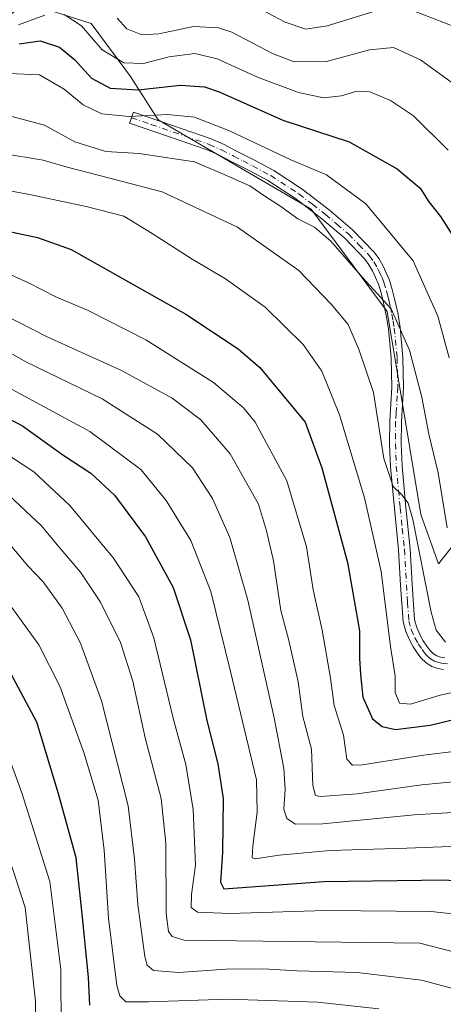
# Model space of a CAD drawing. Units: metres. Extents: x 583093 to 586493, y 4770579 to 4772934.
# Drawn here: x 583975 to 584073, y 4771570 to 4771798 of the extents above; entities that cross this region are included whole.
import ezdxf

# ---------------------------------------------------------------- set-up
doc = ezdxf.new("R2010")
doc.units = ezdxf.units.M
doc.header["$MEASUREMENT"] = 0
doc.linetypes.add('DGN Style 4', pattern=[2.6384748266838614, 1.318413404963828, -0.6592067024819142, 0.001648016756204785, -0.6592067024819142])
for name, color, linetype, lineweight in [('Arbolado forestal CxS', 92, 'Continuous', 0), ('Camino Cxs', 7, 'Continuous', 0), ('Camino eje', 30, 'DGN Style 4', 13), ('Curva de nivel maestra', 30, 'Continuous', 30), ('Curva de nivel normal', 30, 'Continuous', 0), ('Pastizal CxS', 92, 'Continuous', 0)]:
    doc.layers.add(name, color=color, linetype=linetype, lineweight=lineweight)

msp = doc.modelspace()

# ---------------------------------------------------------------- linework, layer by layer
at = {"layer": 'Arbolado forestal CxS', "color": 92, "linetype": 'Continuous', "lineweight": 0}
for points in [[(583971.7812000001, 4771798.0573, 622.5656000000017), (583976.6911000004, 4771801.8071, 618.8901000000042), (583991.8095000006, 4771796.9921, 619.2456999999995), (584000.9375999998, 4771784.688899999, 621.3764999999985), (584007.3119000001, 4771774.681100001, 629.5041000000056), (584007.4633999999, 4771774.6997, 629.494000000006), (584007.3455999997, 4771774.622099999, 629.5503999999928), (584042.7675000001, 4771753.913100001, 632.953999999998), (584060.3717999998, 4771730.221100001, 635.2219999999943), (584068.2175000003, 4771683.147299999, 639.5999000000012), (584072.3057000004, 4771671.7017, 639.5142999999953), (584085.7624000004, 4771688.762700001, 629.491200000004), (584099.2196000004, 4771700.537500001, 619.3629999999976), (584132.0220999997, 4771740.908299999, 600.2712999999932), (584148.0027000001, 4771760.252699999, 592.7559000000037), (584166.5065000001, 4771772.8685, 584.4235999999946), (584186.6925999997, 4771788.848300001, 575.5791999999929), (584204.3552999999, 4771797.2587, 568.6548999999941), (584222.0181, 4771812.397700001, 560.4590000000027), (584238.8399999999, 4771833.424100001, 551.7850999999937), (584256.5025000004, 4771839.3113, 544.7315999999992), (584265.2147000004, 4771840.7631, 540.4603999999963), (584271.6419000002, 4771841.834100001, 538.7777999999962)], [(583976.6911000004, 4771801.8071, 618.8901000000042), (583991.8095000006, 4771796.9921, 619.2456999999995), (584000.9375999998, 4771784.688899999, 621.3764999999985), (584007.3119000001, 4771774.681100001, 629.5041000000056), (584007.4633999999, 4771774.6997, 629.494000000006), (584007.3455999997, 4771774.622099999, 629.5503999999928), (584042.7675000001, 4771753.913100001, 632.953999999998), (584060.3717999998, 4771730.221100001, 635.2219999999943), (584068.2175000003, 4771683.147299999, 639.5999000000012), (584072.3057000004, 4771671.7017, 639.5142999999953), (584085.7624000004, 4771688.762700001, 629.491200000004), (584099.2196000004, 4771700.537500001, 619.3629999999976), (584132.0220999997, 4771740.908299999, 600.2712999999932), (584148.0027000001, 4771760.252699999, 592.7559000000037), (584166.5065000001, 4771772.8685, 584.4235999999946), (584186.6925999997, 4771788.848300001, 575.5791999999929), (584204.3552999999, 4771797.2587, 568.6548999999941), (584222.0181, 4771812.397700001, 560.4590000000027), (584238.8399999999, 4771833.424100001, 551.7850999999937), (584256.5025000004, 4771839.3113, 544.7315999999992), (584265.2147000004, 4771840.7631, 540.4603999999963)]]:
    msp.add_polyline3d(points, dxfattribs=at)
at = {"layer": 'Camino Cxs', "color": 7, "linetype": 'Continuous', "lineweight": 0}
msp.add_polyline3d([(584073.4301000005, 4771647.270099999, 644.9303000000073), (584072.1700999998, 4771647.4901, 645.9098999999987), (584070.7701000003, 4771647.9301, 649.1484000000055), (584069.4301000005, 4771648.770099999, 652.3301000000065), (584068.2401000002, 4771649.950099999, 655.1971999999951), (584067.3701, 4771651.110099999, 657.0424999999959), (584066.4600999998, 4771652.520099999, 657.3372999999992), (584065.6401000004, 4771653.9901, 655.5298999999941), (584064.6901000004, 4771656.030099999, 653.4738000000071), (584064.0800999999, 4771658.3301, 651.684500000003), (584063.5100999996, 4771666.8201, 647.444399999993), (584063.0401, 4771674.9901, 656.3307000000059), (584062.0701000001, 4771684.5601, 663.8855999999942), (584061.1601, 4771694.2601, 651.7158000000054), (584060.9700999996, 4771699.520099999, 646.5209999999934), (584061.0000999998, 4771704.770099999, 645.1640999999945), (584061.2600999996, 4771708.840100001, 647.2182999999932), (584061.5100999996, 4771712.700099999, 650.959400000007), (584061.3501000004, 4771719.440099999, 655.1263000000035), (584060.7001, 4771726.200099999, 655.9440000000031), (584060.1801000005, 4771729.380100001, 654.9787999999971), (584059.5000999998, 4771732.550100001, 653.1938999999984), (584058.9801000003, 4771734.5801, 648.5703000000067), (584058.3601000002, 4771736.550100001, 644.2811999999976), (584057.7301000003, 4771738.100099999, 641.4416999999958), (584056.9801000003, 4771739.630100001, 639.0322000000015), (584056.1801000005, 4771741.020099999, 636.8668000000034), (584055.2801000001, 4771742.2501, 635.0804999999964), (584050.5500999996, 4771747.190099999, 636.2850000000036), (584045.2701000003, 4771751.6801, 639.1888999999937), (584039.1501000002, 4771756.390100001, 645.6132999999973), (584032.7401000002, 4771760.5601, 640.9616999999998), (584028.5701000001, 4771762.8101, 635.9799000000058), (584024.2401000002, 4771765.0101, 641.4585999999981), (584021.4200999998, 4771766.470100001, 645.0767000000051), (584018.6401000004, 4771767.690099999, 651.0766000000004), (584009.7200999996, 4771770.7601, 654.1496000000043), (584000.7001, 4771773.870100001, 650.545299999998), (584001.5701000001, 4771776.420100001, 640.3628999999928), (584010.6001000004, 4771773.3201, 646.5703999999969), (584019.6201, 4771770.210100001, 641.245299999995), (584022.5900999998, 4771768.9101, 637.4600000000064), (584025.4801000003, 4771767.4101, 635.2480999999971), (584029.8201000001, 4771765.200099999, 633.4513000000006), (584034.1201, 4771762.880100001, 634.6986999999936), (584040.7100999998, 4771758.590100001, 639.383600000001), (584046.9700999996, 4771753.780099999, 634.3522999999988), (584052.4001000002, 4771749.1501, 633.6946000000025), (584057.3501000004, 4771743.9901, 633.9850000000006), (584058.4401000004, 4771742.5001, 633.9082000000053), (584059.3601000002, 4771740.9001, 636.2403000000049), (584060.2001, 4771739.210100001, 638.5537999999942), (584060.9001000002, 4771737.460100001, 640.8864999999934), (584061.5701000001, 4771735.3301, 645.8772999999928), (584062.1300999997, 4771733.170100001, 651.1736999999994), (584062.8400999998, 4771729.880100001, 653.3680000000022), (584063.3800999997, 4771726.550100001, 653.1826000000001), (584064.0500999996, 4771719.600099999, 649.1926999999996), (584064.2100999998, 4771712.640100001, 644.903999999995), (584063.9600999998, 4771708.670100001, 642.2014999999956), (584063.7001, 4771704.6801, 640.8261999999959), (584063.6700999998, 4771699.5601, 641.7981), (584063.8601000002, 4771694.440099999, 645.7508999999991), (584064.7600999996, 4771684.8201, 656.2599000000046), (584065.7301000003, 4771675.200099999, 650.646900000007), (584066.2001, 4771666.9901, 644.9285999999993), (584066.7600999996, 4771658.770099999, 649.2274000000034), (584067.2401000002, 4771656.960100001, 650.6045000000013), (584068.0500999996, 4771655.220100001, 652.2540000000008), (584068.7801000001, 4771653.9101, 652.7891999999993), (584069.5900999998, 4771652.6601, 652.6790999999939), (584070.2901, 4771651.7301, 651.1765000000014), (584071.1201, 4771650.9001, 649.1769000000058), (584071.9200999998, 4771650.4001, 647.3053999999975), (584072.8000999996, 4771650.120100001, 645.7589000000007), (584073.7600999996, 4771649.960100001, 645.0727000000043)], dxfattribs=at)
msp.add_polyline3d([(584073.4301000005, 4771647.270099999, 644.9303000000073), (584072.1700999998, 4771647.4901, 645.9098999999987), (584070.7701000003, 4771647.9301, 649.1484000000055), (584069.4301000005, 4771648.770099999, 652.3301000000065), (584068.2401000002, 4771649.950099999, 655.1971999999951), (584067.3701, 4771651.110099999, 657.0424999999959), (584066.4600999998, 4771652.520099999, 657.3372999999992), (584065.6401000004, 4771653.9901, 655.5298999999941), (584064.6901000004, 4771656.030099999, 653.4738000000071), (584064.0800999999, 4771658.3301, 651.684500000003), (584063.5100999996, 4771666.8201, 647.444399999993), (584063.0401, 4771674.9901, 656.3307000000059), (584062.0701000001, 4771684.5601, 663.8855999999942), (584061.1601, 4771694.2601, 651.7158000000054), (584060.9700999996, 4771699.520099999, 646.5209999999934), (584061.0000999998, 4771704.770099999, 645.1640999999945), (584061.2600999996, 4771708.840100001, 647.2182999999932), (584061.5100999996, 4771712.700099999, 650.959400000007), (584061.3501000004, 4771719.440099999, 655.1263000000035), (584060.7001, 4771726.200099999, 655.9440000000031), (584060.1801000005, 4771729.380100001, 654.9787999999971), (584059.5000999998, 4771732.550100001, 653.1938999999984), (584058.9801000003, 4771734.5801, 648.5703000000067), (584058.3601000002, 4771736.550100001, 644.2811999999976), (584057.7301000003, 4771738.100099999, 641.4416999999958), (584056.9801000003, 4771739.630100001, 639.0322000000015), (584056.1801000005, 4771741.020099999, 636.8668000000034), (584055.2801000001, 4771742.2501, 635.0804999999964), (584050.5500999996, 4771747.190099999, 636.2850000000036), (584045.2701000003, 4771751.6801, 639.1888999999937), (584039.1501000002, 4771756.390100001, 645.6132999999973), (584032.7401000002, 4771760.5601, 640.9616999999998), (584028.5701000001, 4771762.8101, 635.9799000000058), (584024.2401000002, 4771765.0101, 641.4585999999981), (584021.4200999998, 4771766.470100001, 645.0767000000051), (584018.6401000004, 4771767.690099999, 651.0766000000004), (584009.7200999996, 4771770.7601, 654.1496000000043), (584000.7001, 4771773.870100001, 650.545299999998), (584001.5701000001, 4771776.420100001, 640.3628999999928), (584010.6001000004, 4771773.3201, 646.5703999999969), (584019.6201, 4771770.210100001, 641.245299999995), (584022.5900999998, 4771768.9101, 637.4600000000064), (584025.4801000003, 4771767.4101, 635.2480999999971), (584029.8201000001, 4771765.200099999, 633.4513000000006), (584034.1201, 4771762.880100001, 634.6986999999936), (584040.7100999998, 4771758.590100001, 639.383600000001), (584046.9700999996, 4771753.780099999, 634.3522999999988), (584052.4001000002, 4771749.1501, 633.6946000000025), (584057.3501000004, 4771743.9901, 633.9850000000006), (584058.4401000004, 4771742.5001, 633.9082000000053), (584059.3601000002, 4771740.9001, 636.2403000000049), (584060.2001, 4771739.210100001, 638.5537999999942), (584060.9001000002, 4771737.460100001, 640.8864999999934), (584061.5701000001, 4771735.3301, 645.8772999999928), (584062.1300999997, 4771733.170100001, 651.1736999999994), (584062.8400999998, 4771729.880100001, 653.3680000000022), (584063.3800999997, 4771726.550100001, 653.1826000000001), (584064.0500999996, 4771719.600099999, 649.1926999999996), (584064.2100999998, 4771712.640100001, 644.903999999995), (584063.9600999998, 4771708.670100001, 642.2014999999956), (584063.7001, 4771704.6801, 640.8261999999959), (584063.6700999998, 4771699.5601, 641.7981), (584063.8601000002, 4771694.440099999, 645.7508999999991), (584064.7600999996, 4771684.8201, 656.2599000000046), (584065.7301000003, 4771675.200099999, 650.646900000007), (584066.2001, 4771666.9901, 644.9285999999993), (584066.7600999996, 4771658.770099999, 649.2274000000034), (584067.2401000002, 4771656.960100001, 650.6045000000013), (584068.0500999996, 4771655.220100001, 652.2540000000008), (584068.7801000001, 4771653.9101, 652.7891999999993), (584069.5900999998, 4771652.6601, 652.6790999999939), (584070.2901, 4771651.7301, 651.1765000000014), (584071.1201, 4771650.9001, 649.1769000000058), (584071.9200999998, 4771650.4001, 647.3053999999975), (584072.8000999996, 4771650.120100001, 645.7589000000007), (584073.7600999996, 4771649.960100001, 645.0727000000043)], dxfattribs=at)
at = {"layer": 'Camino eje', "color": 30, "linetype": 'DGN Style 4', "lineweight": 13}
msp.add_polyline3d([(584001.1350999996, 4771775.145099999, 645.5019999999931), (584005.6501000002, 4771773.595100001, 649.4823000000034), (584019.1300999997, 4771768.950099999, 645.9006999999983), (584022.0050999997, 4771767.690099999, 640.9081000000006), (584024.8601000002, 4771766.210100001, 638.1622999999963), (584027.0251000002, 4771765.110099999, 635.2878999999957), (584029.1951000001, 4771764.005100001, 634.6803999999975), (584033.4301000005, 4771761.720100001, 637.248900000006), (584039.9301000005, 4771757.4901, 642.424199999994), (584043.0601000004, 4771755.085100001, 639.1346000000049), (584046.1201, 4771752.7301, 636.2072999999946), (584048.7600999996, 4771750.485099999, 635.5923000000039), (584051.4751000004, 4771748.170100001, 634.790399999998), (584053.8400999998, 4771745.700099999, 634.1661000000023), (584056.3151000004, 4771743.120100001, 634.3141999999935), (584057.3101000004, 4771741.7601, 635.396900000007), (584058.1700999998, 4771740.265100001, 637.6533999999956), (584058.5450999998, 4771739.5001, 638.7679999999964), (584058.9650999998, 4771738.655099999, 639.9538999999932), (584059.2801000001, 4771737.880100001, 641.0366000000067), (584059.6300999997, 4771737.005100001, 642.6254000000044), (584060.2751000002, 4771734.9551, 647.258799999996), (584060.5551000005, 4771733.8751, 649.7920000000013), (584060.8151000004, 4771732.860099999, 652.2130999999936), (584061.1551000001, 4771731.2751, 653.6923999999999), (584061.5100999996, 4771729.630100001, 654.470100000006), (584061.7701000003, 4771728.040100001, 655.2066999999952), (584062.0401, 4771726.3751, 655.1978999999993), (584062.7001, 4771719.520099999, 652.5380000000005), (584062.7801000001, 4771716.1501, 650.5344999999943), (584062.8601000002, 4771712.670100001, 647.6296000000002), (584062.7351000002, 4771710.6851, 645.755799999999), (584062.4801000003, 4771706.7601, 642.2516999999935), (584062.3501000004, 4771704.725099999, 641.8542000000016), (584062.3201000001, 4771699.540100001, 643.031799999997), (584062.4151, 4771696.9801, 644.7559000000037), (584062.5100999996, 4771694.350099999, 647.9104999999981), (584063.4151, 4771684.690099999, 660.5051999999996), (584063.9001000002, 4771679.905099999, 658.9198000000034), (584064.3850999996, 4771675.095100001, 653.5096000000049), (584064.8551000003, 4771666.905099999, 646.1879999999946), (584065.1350999996, 4771662.795100001, 647.7124999999943), (584065.4200999998, 4771658.550100001, 650.4597999999969), (584065.9650999998, 4771656.495100001, 652.1223999999929), (584066.8450999996, 4771654.6051, 654.2896000000037), (584067.6201, 4771653.215100001, 655.9443000000028), (584068.4801000003, 4771651.8851, 655.0763000000006), (584069.2651000004, 4771650.840100001, 653.1646000000037), (584069.6801000005, 4771650.425100001, 652.1704000000027), (584070.4751000004, 4771649.710100001, 650.2629000000015), (584071.3450999996, 4771649.165100001, 648.209600000002), (584072.2651000004, 4771648.8751, 646.0991000000067), (584073.3551000003, 4771648.655099999, 645.0071999999927), (584074.4151, 4771648.550100001, 644.3589999999967)], dxfattribs=at)
at = {"layer": 'Curva de nivel maestra', "color": 30, "linetype": 'Continuous', "lineweight": 30, "flags": 128}
for points, elevation in [([(583975.1100000005, 4771792.2401), (583979.9600000001, 4771792.940099999), (583984.4199999999, 4771791.5001), (583987.9800000004, 4771788.5701), (583991.8700000001, 4771784.290100001), (583996.1500000004, 4771781.960100001), (584002.7000000002, 4771781.630100001), (584012.4100000003, 4771782.690099999), (584018.0599999996, 4771782.3101), (584021.4500000002, 4771781.170100001), (584036.2400000002, 4771774.5801), (584051.5999999996, 4771769.5701), (584062.7199999997, 4771763.300100001), (584068.0700000003, 4771758.780099999), (584070.0700000003, 4771755.610099999), (584072.7400000002, 4771752.270099999), (584075.8099999996, 4771747.550100001)], 625), ([(583968.75, 4771749.610099999), (583979.3600000005, 4771747.370100001), (583987.1399999997, 4771744.610099999), (584013.7400000002, 4771729.620100001), (584025.8899999997, 4771721.550100001), (584030.9000000004, 4771717.2401), (584041.4199999999, 4771704.590100001), (584045.2400000002, 4771693.970100001), (584051.1900000004, 4771672.040100001), (584053.9699999997, 4771656.200099999), (584053.9500000002, 4771649.890100001), (584054.2300000004, 4771646.0701), (584054.7599999999, 4771640.850099999), (584057.0099999999, 4771635.8301), (584059.2400000002, 4771634.0101), (584062.3499999996, 4771633.3201), (584070.3700000001, 4771634.340100001), (584082.2400000002, 4771637.210100001)], 650), ([(583967.2300000004, 4771708.2401), (583975.8899999997, 4771703.690099999), (583985.2199999997, 4771696.9801), (583991.6799999997, 4771692.790100001), (583997.2199999997, 4771687.6601), (584004.3799999999, 4771678.0001), (584010.7800000003, 4771666.280099999), (584014.8099999996, 4771654.100099999), (584018.5599999996, 4771635.450099999), (584021.1600000003, 4771625.380100001), (584022.4199999999, 4771617.3101), (584022.2000000002, 4771604.9301), (584021.7300000004, 4771597.940099999), (584022.5, 4771596.390100001), (584045.7300000004, 4771598.140100001), (584073.9699999997, 4771598.4901), (584086.7999999998, 4771597.0801), (584094.2599999999, 4771595.370100001), (584109.4100000003, 4771592.3101), (584122.0199999996, 4771587.920100001), (584131.8200000003, 4771582.0801), (584138.8899999997, 4771576.2301), (584142.6500000004, 4771571.9101), (584145.5800000001, 4771566.1501)], 675), ([(583991.4800000004, 4771569.420100001), (583991.1399999997, 4771575.940099999), (583989.7100000001, 4771590.5701), (583988.3200000003, 4771603.600099999), (583984.2000000002, 4771618.4101), (583979.1699999999, 4771635.040100001), (583971.2999999998, 4771649.8101)], 700)]:
    msp.add_lwpolyline(points, dxfattribs=dict(at, elevation=elevation))
at = {"layer": 'Curva de nivel normal', "color": 30, "linetype": 'Continuous', "lineweight": 0, "flags": 128}
for points, elevation in [([(584028.54, 4771801.609999999), (584036.7699999996, 4771797.289999999), (584041.5099999999, 4771795.699999999), (584046.5, 4771796.430000001), (584057.3399999999, 4771799.730000001)], 610.0000000000001), ([(583974.9199999999, 4771796.66), (583981.0199999996, 4771798.939999999)], 620), ([(583985.5599999996, 4771799.09), (583989.5800000001, 4771796.439999999), (583994.3700000001, 4771790.91), (583999.3600000005, 4771787.9), (584003.8799999999, 4771787.730000001), (584009.8399999999, 4771789.279999999), (584015.8200000003, 4771789.99), (584020.9800000004, 4771788.800000001), (584030.3300000001, 4771784.52), (584039.8300000001, 4771781), (584045.6200000001, 4771779.77), (584049.7800000003, 4771780.220000001), (584053.3899999997, 4771781.300000001), (584056.3700000001, 4771781.119999999), (584061.1500000004, 4771779.119999999), (584066.5, 4771775.539999999), (584074.5099999999, 4771767.59)], 620), ([(583997.79, 4771798.180000001), (584000.0899999999, 4771795.74), (584003.5300000003, 4771794.390000001), (584007.4500000002, 4771794.600000001), (584015.54, 4771796.27), (584021.29, 4771795.960000001), (584024.3700000001, 4771794.980000001), (584033.8099999996, 4771790.060000001), (584038.8700000001, 4771788.08), (584046.3099999996, 4771788.180000001), (584056.2999999998, 4771790.850000001), (584061.8499999996, 4771791.430000001), (584068.1200000001, 4771788.550000001), (584079.9299999997, 4771779.980000001)], 615), ([(584066.5099999999, 4771799.939999999), (584078.4900000002, 4771795.26)], 610.0000000000001), ([(584074.7400000002, 4771719.480000001), (584072.1100000005, 4771729.119999999), (584066.4100000003, 4771741.949999999), (584055.4699999997, 4771755.180000001), (584046.3700000001, 4771761.939999999), (584038.0800000001, 4771765.390000001), (584023.8399999999, 4771772.100000001), (584015.7699999996, 4771775.24), (584009.4500000002, 4771775.9), (584000.5700000003, 4771775.430000001), (583994.2300000004, 4771776.01), (583989.9500000002, 4771778.15), (583985.5499999998, 4771781.75), (583979.8200000003, 4771785.08), (583972.8099999996, 4771785.380000001)], 630), ([(583971.0599999996, 4771776.02), (583980.9600000001, 4771773.42), (583988.0099999999, 4771769.58), (583995.1900000004, 4771767.32), (584002.9299999997, 4771766.859999999), (584015.7400000002, 4771764.9), (584022.0700000003, 4771762.230000001), (584028.5499999998, 4771759.380000001), (584032.0700000003, 4771756.930000001), (584035.7599999999, 4771754.560000001), (584039.6600000003, 4771751.720000001), (584043.5700000003, 4771749.77), (584047.3499999996, 4771746.550000001), (584054.79, 4771738), (584061.3399999999, 4771730.880000001), (584065.5800000001, 4771721.300000001), (584068.4400000004, 4771710.369999999), (584070.0300000003, 4771701.82), (584072.2199999997, 4771692.869999999), (584074.29, 4771680.100000001)], 635), ([(584073.9500000002, 4771653.619999999), (584071.7699999996, 4771656.369999999), (584070.6200000001, 4771660.550000001), (584066.3499999996, 4771682), (584065.2999999998, 4771685.77), (584063.7999999998, 4771687.730000001), (584061.7699999996, 4771689.66), (584059.6399999997, 4771696.119999999), (584057.2199999997, 4771711.480000001), (584053.8799999999, 4771721.300000001), (584051.3899999997, 4771727.24), (584047.3899999997, 4771731.960000001), (584039.9400000004, 4771739.74), (584025.7199999997, 4771749.800000001), (584008.2800000003, 4771757.939999999), (583993.7100000001, 4771761.779999999), (583986.2000000002, 4771763.680000001), (583980.6500000004, 4771765.34), (583971.3300000001, 4771766.810000001)], 640), ([(584085.1699999999, 4771643.980000001), (584072.7199999997, 4771641.310000001), (584065.7699999996, 4771639.25), (584063.2400000002, 4771639.430000001), (584062.2199999997, 4771641.9), (584062.2199999997, 4771645.680000001), (584061.1799999997, 4771652.59), (584059.0099999999, 4771669.970000001), (584055.1200000001, 4771687), (584049.3600000005, 4771706.24), (584045.25, 4771716.41), (584040.9400000004, 4771722.600000001), (584032.0800000001, 4771731.24), (584022.9600000001, 4771737.83), (584015.1799999997, 4771742.390000001), (584005.9500000002, 4771748.34), (583999.3700000001, 4771752.33), (583990.6600000003, 4771754.550000001), (583977.4800000004, 4771757.34), (583962.0300000003, 4771760.24)], 645), ([(584082.1399999997, 4771629.050000001), (584068.8499999996, 4771627.359999999), (584054.6799999997, 4771625.16), (584052.3899999997, 4771625.07), (584051.0800000001, 4771626.470000001), (584050.2400000002, 4771631.99), (584048.1200000001, 4771638.880000001), (584047.25, 4771645.24), (584045.3499999996, 4771656.4), (584043.2699999996, 4771665.699999999), (584041.6799999997, 4771675.699999999), (584037.1299999999, 4771691.01), (584029.7800000003, 4771704.560000001), (584027.0599999996, 4771707.859999999), (584020.1299999999, 4771713.76), (584004.4199999999, 4771723.640000001), (583990.9299999997, 4771730.52), (583983.7599999999, 4771733.550000001), (583977.0999999996, 4771736.970000001), (583968.6200000001, 4771740.76)], 655), ([(584078.9299999997, 4771621.539999999), (584068.4199999999, 4771620.52), (584053.4299999997, 4771618.439999999), (584044.8399999999, 4771617.800000001), (584043.75, 4771618.08), (584043.1399999997, 4771620.359999999), (584042.8700000001, 4771628.76), (584040.8600000005, 4771636.34), (584039.7400000002, 4771644.369999999), (584037.5899999999, 4771653.960000001), (584035.7800000003, 4771660.890000001), (584034.04, 4771672.42), (584032.4299999997, 4771679.41), (584030.5999999996, 4771685.560000001), (584024, 4771697.230000001), (584017.1699999999, 4771705.140000001), (584010.54, 4771710.140000001), (583998.7800000003, 4771716.529999999), (583981.5899999999, 4771724.369999999), (583964.29, 4771733.189999999)], 660), ([(584079.4699999997, 4771614.350000001), (584066.6699999999, 4771613.539999999), (584045.5099999999, 4771611.460000001), (584039.1500000004, 4771611.369999999), (584037.1699999999, 4771612.730000001), (584036.4699999997, 4771614.850000001), (584036.7199999997, 4771619.439999999), (584036.4199999999, 4771624.279999999), (584034.2000000002, 4771636.050000001), (584028.0999999996, 4771663.33), (584023.9400000004, 4771677.859999999), (584019.8899999997, 4771686.890000001), (584015.29, 4771694), (584007.1699999999, 4771701.810000001), (583994.3300000001, 4771709.960000001), (583976.6500000004, 4771718.529999999), (583964.3700000001, 4771725.57)], 665), ([(584154.4699999997, 4771564.32), (584153.9900000002, 4771571.460000001), (584151.54, 4771578.100000001), (584142.0899999999, 4771587.99), (584128.9299999997, 4771596.09), (584116.8200000003, 4771600.779999999), (584106.2699999996, 4771603.09), (584088.8499999996, 4771605.34), (584079.1799999997, 4771606.390000001), (584064.9800000004, 4771605.850000001), (584047.2199999997, 4771605.32), (584035.3399999999, 4771604.199999999), (584029.7699999996, 4771603.33), (584029.1299999999, 4771603.630000001), (584029.2800000003, 4771606.34), (584030.25, 4771614.17), (584030.0899999999, 4771621.689999999), (584024.0800000001, 4771646.789999999), (584019.5199999996, 4771665.350000001), (584014.9100000003, 4771677.119999999), (584009.1799999997, 4771686.390000001), (584003.2800000003, 4771693.630000001), (583991.4500000002, 4771702.4), (583964.8099999996, 4771716.779999999)], 670), ([(584134.4500000002, 4771563.439999999), (584126.2599999999, 4771571.82), (584119.1500000004, 4771577.17), (584114.5800000001, 4771579.59), (584097.6900000004, 4771585.699999999), (584082.5599999996, 4771589.83), (584070.5800000001, 4771591.140000001), (584046.1200000001, 4771591.350000001), (584023.9199999999, 4771590.699999999), (584016.4199999999, 4771591.029999999), (584014.9800000004, 4771592.060000001), (584015.0099999999, 4771595.060000001), (584015.9900000002, 4771601.930000001), (584015.4000000004, 4771614.800000001), (584013.7000000002, 4771625.26), (584010.7699999996, 4771635.970000001), (584006.2999999998, 4771654.58), (584002.7999999998, 4771664.07), (583996.9299999997, 4771673.09), (583986.8600000005, 4771685.279999999), (583978.4800000004, 4771693.050000001), (583966.5099999999, 4771700.84)], 680), ([(584120.6299999999, 4771562.74), (584107.9299999997, 4771571.609999999), (584099.0800000001, 4771575.42), (584090.4900000002, 4771578.01), (584067.9500000002, 4771583.84), (584013.3399999999, 4771584.529999999), (584010.5899999999, 4771585.380000001), (584009.7000000002, 4771586.5), (584009.1799999997, 4771590.689999999), (584009.1100000005, 4771607.02), (584008, 4771617.380000001), (584004.29, 4771631.430000001), (584001.4199999999, 4771644.58), (583998.5599999996, 4771653.52), (583993.9800000004, 4771662.869999999), (583989.3399999999, 4771669.810000001), (583983.8899999997, 4771676.16), (583980.2800000003, 4771680.560000001), (583972.75, 4771687.600000001)], 685), ([(584100.6600000003, 4771564.560000001), (584085.2199999997, 4771570.789999999), (584068.3799999999, 4771575.26), (584053.4699999997, 4771576.99), (584039.5, 4771577.4), (584031.6200000001, 4771577.83), (584023, 4771577.76), (584012.0999999996, 4771577.039999999), (584006.25, 4771577.470000001), (584004.7599999999, 4771578.710000001), (584004.2400000002, 4771580.689999999), (584002.6299999999, 4771592.76), (584001.8300000001, 4771603.279999999), (584000.3899999997, 4771615.680000001), (583994.1500000004, 4771640.02), (583989.3399999999, 4771653.350000001), (583985.0800000001, 4771661.439999999), (583980.6200000001, 4771667.600000001), (583977.0999999996, 4771671.300000001), (583973.0300000003, 4771676.17)], 690), ([(583970.2800000003, 4771665.82), (583979.6500000004, 4771652.949999999), (583984.5300000003, 4771643.41), (583990.0999999996, 4771627.99), (583993.3799999999, 4771616.939999999), (583994.7800000003, 4771605.359999999), (583995.8399999999, 4771589.59), (583997.7699999996, 4771574.039999999), (583998.4600000001, 4771571.640000001), (583999.7999999998, 4771570.24), (584005.0499999998, 4771570.199999999), (584023.54, 4771570.810000001), (584044.2599999999, 4771570.16), (584058.4500000002, 4771568.59)], 695), ([(583970.8200000003, 4771632.029999999), (583975.7000000002, 4771618.66), (583982.2400000002, 4771598.08), (583984.79, 4771577.75), (583984.8600000005, 4771563.07)], 705), ([(583979.0599999996, 4771559.800000001), (583978.8899999997, 4771570.369999999), (583976.4900000002, 4771592.09), (583969, 4771614.980000001)], 710)]:
    msp.add_lwpolyline(points, dxfattribs=dict(at, elevation=elevation))
at = {"layer": 'Pastizal CxS', "color": 92, "linetype": 'Continuous', "lineweight": 0}
for points in [[(583976.6911000004, 4771801.8071, 618.8901000000042), (583991.8095000006, 4771796.9921, 619.2456999999995), (584000.9375999998, 4771784.688899999, 621.3764999999985), (584007.3119000001, 4771774.681100001, 629.5041000000056), (584007.4633999999, 4771774.6997, 629.494000000006), (584007.3455999997, 4771774.622099999, 629.5503999999928), (584042.7675000001, 4771753.913100001, 632.953999999998), (584060.3717999998, 4771730.221100001, 635.2219999999943), (584068.2175000003, 4771683.147299999, 639.5999000000012), (584072.3057000004, 4771671.7017, 639.5142999999953), (584085.7624000004, 4771688.762700001, 629.491200000004), (584099.2196000004, 4771700.537500001, 619.3629999999976), (584132.0220999997, 4771740.908299999, 600.2712999999932), (584148.0027000001, 4771760.252699999, 592.7559000000037), (584166.5065000001, 4771772.8685, 584.4235999999946), (584186.6925999997, 4771788.848300001, 575.5791999999929), (584204.3552999999, 4771797.2587, 568.6548999999941), (584222.0181, 4771812.397700001, 560.4590000000027), (584238.8399999999, 4771833.424100001, 551.7850999999937), (584256.5025000004, 4771839.3113, 544.7315999999992), (584265.2147000004, 4771840.7631, 540.4603999999963)], [(584222.0181, 4771812.397700001, 560.4590000000027), (584204.3552999999, 4771797.2587, 568.6548999999941), (584186.6925999997, 4771788.848300001, 575.5791999999929), (584166.5065000001, 4771772.8685, 584.4235999999946), (584148.0027000001, 4771760.252699999, 592.7559000000037), (584132.0220999997, 4771740.908299999, 600.2712999999932), (584099.2196000004, 4771700.537500001, 619.3629999999976), (584085.7624000004, 4771688.762700001, 629.491200000004), (584072.3057000004, 4771671.7017, 639.5142999999953), (584068.2175000003, 4771683.147299999, 639.5999000000012), (584060.3717999998, 4771730.221100001, 635.2219999999943), (584042.7675000001, 4771753.913100001, 632.953999999998), (584007.3455999997, 4771774.622099999, 629.5503999999928), (584007.4633999999, 4771774.6997, 629.494000000006), (584007.3119000001, 4771774.681100001, 629.5041000000056), (584000.9375999998, 4771784.688899999, 621.3764999999985), (583991.8095000006, 4771796.9921, 619.2456999999995), (583976.6911000004, 4771801.8071, 618.8901000000042)]]:
    msp.add_polyline3d(points, dxfattribs=at)

doc.saveas('drawing.dxf')
